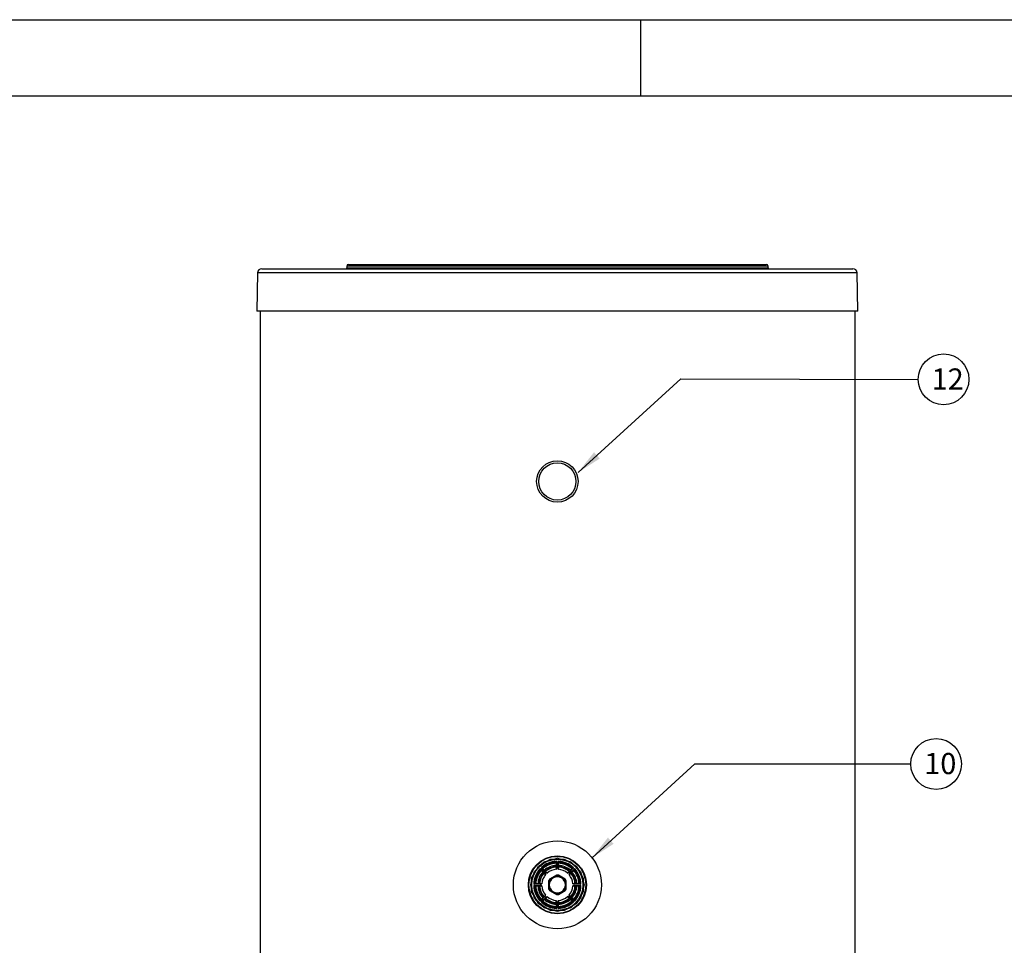
# Model space of a CAD drawing. Units: millimetres. Extents: x 1 to 419, y 1 to 296.
# Drawn here: x 137 to 253, y 186 to 296 of the extents above; entities that cross this region are included whole.
import ezdxf

# ---------------------------------------------------------------- set-up
doc = ezdxf.new("R2010")
doc.units = ezdxf.units.MM
for name, color, linetype in [('200021171-D600-D', 7, 'Continuous'), ('200021389-001', 7, 'Continuous'), ('300011041_VITRE', 7, 'Continuous'), ('300026697-001', 7, 'Continuous'), ('300027700_COUV_S', 7, 'Continuous'), ('300027718-001', 7, 'Continuous'), ('construction', 7, 'Continuous'), ('format', 7, 'Continuous')]:
    doc.layers.add(name, color=color, linetype=linetype)
doc.layers.add('Testi', color=7, linetype='Continuous', lineweight=0)
doc.styles.add('Century', font='GOTHIC.TTF')

# ---------------------------------------------------------------- blocks, each defined once
blk = doc.blocks.new('SE2')
at = {"layer": '200021171-D600-D', "color": 7, "linetype": 'Continuous'}
blk.add_arc((200.13, 201.84), 2.75, 272.919, 276.0886, dxfattribs=at)
at = {"layer": '200021389-001', "color": 7, "linetype": 'Continuous'}
for p, q in [((164.99, 269.68), (164.99, 109.53)), ((235.28, 269.68), (235.28, 109.53))]:
    blk.add_line(p, q, dxfattribs=at)
at = {"layer": '300011041_VITRE', "color": 7, "linetype": 'Continuous'}
for radius in [2.45, 2.2]:
    blk.add_circle((200.13, 249.53), radius, dxfattribs=at)
at = {"layer": '300026697-001', "color": 7, "linetype": 'Continuous'}
for radius in [5.2, 3.43, 3.37]:
    blk.add_circle((200.13, 201.84), radius, dxfattribs=at)
at = {"layer": '300027700_COUV_S', "color": 7, "linetype": 'Continuous'}
for p, q in [((165.2, 274.68), (235.06, 274.68)), ((225.03, 274.98), (175.23, 274.98)), ((175.23, 274.98), (175.23, 274.78)), ((175.23, 274.78), (225.03, 274.78)), ((175.43, 275.18), (224.83, 275.18)), ((225.03, 274.78), (225.03, 274.98)), ((164.7, 274.19), (164.62, 269.68)), ((235.56, 274.19), (164.7, 274.19)), ((235.64, 269.68), (235.56, 274.19)), ((235.64, 269.68), (164.62, 269.68))]:
    blk.add_line(p, q, dxfattribs=at)
for centre, radius, start, end in [((165.2, 274.18), 0.5, 90, 179), ((175.13, 274.78), 0.1, 270, 0), ((175.43, 274.98), 0.2, 90, 180), ((224.83, 274.98), 0.2, 0, 90), ((225.13, 274.78), 0.1, 180, 270), ((235.06, 274.18), 0.5, 1, 90)]:
    blk.add_arc(centre, radius, start, end, dxfattribs=at)
at = {"layer": '300027718-001', "color": 7, "linetype": 'Continuous'}
for p, q in [((198.96, 204.67), (199.32, 204.88)), ((199.32, 204.88), (199.73, 204.88)), ((199.73, 204.88), (200.13, 204.99)), ((200.13, 204.99), (200.53, 204.88)), ((200.53, 204.88), (200.95, 204.88)), ((200.95, 204.88), (201.31, 204.67)), ((197.41, 203.41), (197.7, 203.7)), ((197.7, 203.7), (197.91, 204.06)), ((197.91, 204.06), (198.27, 204.27)), ((198.1, 203.69), (198.07, 203.71)), ((198.14, 203.69), (198.64, 203.19)), ((198.16, 203.71), (198.65, 203.22)), ((198.26, 203.9), (198.28, 203.87)), ((198.75, 203.32), (198.26, 203.81)), ((198.27, 204.27), (198.56, 204.56)), ((198.78, 203.33), (198.28, 203.83)), ((198.42, 203.73), (198.35, 203.8)), ((198.4, 203.71), (198.42, 203.73)), ((198.56, 204.56), (198.96, 204.67)), ((200, 204.58), (200, 204.62)), ((200, 204.48), (200, 204.39)), ((200, 204.39), (200.03, 204.39)), ((200, 204.14), (200, 204.01)), ((200.03, 204.55), (200.03, 203.85)), ((200.06, 204.56), (200.06, 203.86)), ((200.2, 204.56), (200.2, 203.86)), ((200.23, 204.55), (200.23, 203.85)), ((200.23, 204.39), (200.26, 204.39)), ((200.27, 204.62), (200.26, 204.58)), ((200.26, 204.39), (200.26, 204.48)), ((200.26, 204.01), (200.26, 204.14)), ((201.31, 204.67), (201.71, 204.56)), ((201.49, 203.33), (201.98, 203.83)), ((201.51, 203.32), (202.01, 203.81)), ((201.61, 203.22), (202.11, 203.71)), ((201.63, 203.19), (202.13, 203.69)), ((201.71, 204.56), (202, 204.27)), ((201.91, 203.8), (201.85, 203.73)), ((201.85, 203.73), (201.87, 203.71)), ((201.93, 203.78), (201.91, 203.8)), ((201.98, 203.87), (202.01, 203.9)), ((202, 204.27), (202.36, 204.06)), ((202.19, 203.71), (202.17, 203.69)), ((202.36, 204.06), (202.57, 203.7)), ((202.57, 203.7), (202.86, 203.41)), ((197.09, 202.65), (197.3, 203.01)), ((197.09, 202.24), (197.09, 202.65)), ((197.3, 203.01), (197.41, 203.41)), ((198.17, 203.62), (198.24, 203.55)), ((198.24, 203.55), (198.26, 203.57)), ((198.41, 203.37), (198.51, 203.28)), ((198.69, 203.46), (198.6, 203.56)), ((198.78, 203.33), (198.72, 203.39)), ((198.78, 203.34), (198.78, 203.33)), ((200.02, 202.97), (199.21, 202.51)), ((199.66, 202.66), (199.27, 202.44)), ((200.05, 202.88), (199.66, 202.66)), ((200.61, 202.66), (200.22, 202.88)), ((201.06, 202.51), (200.25, 202.97)), ((201, 202.44), (200.61, 202.66)), ((201.67, 203.56), (201.58, 203.46)), ((201.63, 203.19), (201.62, 203.19)), ((201.63, 203.19), (201.69, 203.25)), ((201.76, 203.28), (201.85, 203.37)), ((202.01, 203.57), (202.03, 203.55)), ((202.03, 203.55), (202.1, 203.62)), ((202.86, 203.41), (202.97, 203.01)), ((202.97, 203.01), (203.18, 202.65)), ((203.18, 202.65), (203.18, 202.24)), ((196.98, 201.84), (197.09, 202.24)), ((197.09, 201.44), (196.98, 201.84)), ((197.09, 201.02), (197.09, 201.44)), ((197.35, 201.97), (197.39, 201.97)), ((197.39, 201.7), (197.35, 201.7)), ((198.11, 201.91), (197.41, 201.91)), ((197.41, 201.77), (198.11, 201.77)), ((198.12, 201.94), (197.42, 201.94)), ((197.42, 201.74), (198.12, 201.74)), ((197.58, 201.97), (197.49, 201.97)), ((197.49, 201.71), (197.58, 201.71)), ((197.58, 201.94), (197.58, 201.97)), ((197.58, 201.71), (197.58, 201.74)), ((197.96, 201.97), (197.83, 201.97)), ((197.83, 201.71), (197.96, 201.71)), ((199.09, 202.3), (199.09, 201.37)), ((199.18, 202.28), (199.18, 201.84)), ((199.18, 201.84), (199.18, 201.39)), ((201.08, 201.84), (201.08, 202.28)), ((201.08, 201.39), (201.08, 201.84)), ((201.18, 201.37), (201.18, 202.3)), ((202.85, 201.94), (202.15, 201.94)), ((202.15, 201.74), (202.85, 201.74)), ((202.86, 201.91), (202.16, 201.91)), ((202.16, 201.77), (202.86, 201.77)), ((202.44, 201.97), (202.3, 201.97)), ((202.3, 201.71), (202.44, 201.71)), ((202.78, 201.97), (202.69, 201.97)), ((202.69, 201.97), (202.69, 201.94)), ((202.69, 201.74), (202.69, 201.71)), ((202.69, 201.71), (202.78, 201.71)), ((202.78, 201.71), (202.78, 201.74)), ((202.88, 201.97), (202.92, 201.97)), ((202.92, 201.7), (202.88, 201.7)), ((203.18, 202.24), (203.28, 201.84)), ((203.28, 201.84), (203.18, 201.44)), ((203.18, 201.44), (203.18, 201.02)), ((197.3, 200.66), (197.09, 201.02)), ((197.41, 200.26), (197.3, 200.66)), ((197.7, 199.97), (197.41, 200.26)), ((198.64, 200.48), (198.14, 199.99)), ((198.65, 200.46), (198.16, 199.96)), ((198.26, 199.86), (198.75, 200.36)), ((198.28, 199.84), (198.78, 200.34)), ((198.51, 200.39), (198.41, 200.3)), ((198.64, 200.48), (198.57, 200.42)), ((198.6, 200.11), (198.69, 200.21)), ((198.63, 200.48), (198.64, 200.49)), ((199.21, 201.17), (200.02, 200.7)), ((199.27, 201.24), (199.66, 201.01)), ((199.66, 201.01), (200.05, 200.79)), ((200.22, 200.79), (200.61, 201.01)), ((200.25, 200.7), (201.06, 201.17)), ((200.61, 201.01), (201, 201.24)), ((201.49, 200.34), (201.48, 200.35)), ((201.49, 200.34), (201.98, 199.84)), ((201.49, 200.34), (201.55, 200.28)), ((201.51, 200.36), (202.01, 199.86)), ((201.58, 200.21), (201.67, 200.11)), ((202.11, 199.96), (201.61, 200.46)), ((202.13, 199.99), (201.63, 200.48)), ((201.85, 200.3), (201.76, 200.39)), ((202.86, 200.26), (202.57, 199.97)), ((202.97, 200.66), (202.86, 200.26)), ((203.18, 201.02), (202.97, 200.66)), ((197.91, 199.61), (197.7, 199.97)), ((198.27, 199.4), (197.91, 199.61)), ((198.07, 199.96), (198.1, 199.99)), ((198.24, 200.12), (198.17, 200.06)), ((198.26, 200.1), (198.24, 200.12)), ((198.28, 199.8), (198.26, 199.77)), ((198.56, 199.11), (198.27, 199.4)), ((198.35, 199.87), (198.42, 199.94)), ((198.42, 199.94), (198.4, 199.96)), ((198.96, 199), (198.56, 199.11)), ((200, 199.67), (200, 199.53)), ((200, 199.28), (200, 199.19)), ((200.03, 199.28), (200, 199.28)), ((200, 199.05), (200, 199.09)), ((200.03, 199.82), (200.03, 199.12)), ((200.06, 199.81), (200.06, 199.11)), ((200.2, 199.11), (200.2, 199.81)), ((200.23, 199.12), (200.23, 199.82)), ((200.26, 199.28), (200.23, 199.28)), ((200.26, 199.53), (200.26, 199.67)), ((200.26, 199.19), (200.26, 199.28)), ((200.26, 199.09), (200.27, 199.05)), ((201.71, 199.11), (201.31, 199)), ((202, 199.4), (201.71, 199.11)), ((201.87, 199.96), (201.85, 199.94)), ((201.85, 199.94), (201.91, 199.87)), ((202.01, 199.77), (201.98, 199.8)), ((202.36, 199.61), (202, 199.4)), ((202.03, 200.12), (202.01, 200.1)), ((202.1, 200.06), (202.03, 200.12)), ((202.17, 199.99), (202.19, 199.96)), ((202.57, 199.97), (202.36, 199.61)), ((199.32, 198.79), (198.96, 199)), ((199.73, 198.79), (199.32, 198.79)), ((200.13, 198.69), (199.73, 198.79)), ((200.53, 198.79), (200.13, 198.69)), ((200.95, 198.79), (200.53, 198.79)), ((201.31, 199), (200.95, 198.79))]:
    blk.add_line(p, q, dxfattribs=at)
blk.add_circle((200.13, 201.84), 3.03, dxfattribs=at)
for centre, radius, start, end in [((200.13, 201.84), 2.79, 137.7394, 177.2606), ((200.13, 201.84), 2.75, 137.7394, 177.2606), ((198.12, 203.67), 0.0601, 45, 137.7394), ((198.12, 203.67), 0.03, 45.0001, 137.7394), ((198.3, 203.85), 0.0601, 132.2606, 225), ((200.13, 201.84), 2.79, 92.7394, 132.2606), ((198.3, 203.85), 0.03, 132.2606, 225), ((200.13, 201.84), 2.75, 92.7394, 132.2606), ((200.13, 201.84), 2.65, 92.8119, 132.1881), ((200.13, 201.84), 2.56, 92.914, 132.086), ((200.13, 201.84), 2.31, 93.2513, 131.7487), ((200.13, 201.84), 2.17, 93.4504, 131.5496), ((200.13, 201.84), 2.1, 93.4991, 131.5009), ((200.13, 201.84), 1.84, 94.0505, 130.9495), ((200, 204.56), 0.0601, 0, 92.7394), ((200, 204.55), 0.03, 0.0001, 92.7394), ((199.09, 203.91), 0.947, 345.2086, 356.6309), ((200.26, 204.56), 0.0601, 87.2606, 179.9999), ((200.26, 204.55), 0.03, 87.2606, 179.9999), ((200.26, 203.96), 0.03, 180, 266.5009), ((201.1, 203.9), 0.87, 182.8595, 195.301), ((200.13, 201.84), 2.75, 47.7394, 87.2606), ((200.13, 201.84), 2.65, 47.8119, 87.1881), ((200.13, 201.84), 2.56, 47.914, 87.086), ((200.13, 201.84), 2.31, 48.2513, 86.7487), ((126.69, 206.65), 73.63, 357.8825, 357.9409), ((200.13, 201.84), 2.17, 48.4504, 86.5496), ((200.13, 201.84), 2.1, 48.4991, 86.5009), ((200.13, 201.84), 1.84, 49.0505, 85.9495), ((200.13, 201.84), 2.79, 47.7394, 87.2606), ((201.96, 203.85), 0.03, 315, 47.7394), ((201.97, 203.85), 0.0601, 315.0003, 47.7391), ((202.15, 203.67), 0.0601, 42.2606, 135), ((202.15, 203.67), 0.03, 42.2606, 135), ((200.13, 201.84), 2.75, 2.7394, 42.2606), ((200.13, 201.84), 2.79, 2.7394, 42.2606), ((200.13, 201.84), 2.65, 137.8119, 177.1881), ((200.13, 201.84), 2.56, 137.914, 177.086), ((200.13, 201.84), 2.31, 138.2513, 176.7487), ((200.13, 201.84), 2.17, 138.4504, 176.5496), ((200.13, 201.84), 2.1, 138.4991, 176.5009), ((200.13, 201.84), 1.84, 139.0505, 175.9495), ((90.49, 96.25), 152.06, 44.6091, 44.7086), ((197.93, 202.56), 0.947, 30.2086, 41.6309), ((198.72, 203.43), 0.03, 225, 311.5009), ((232.7, 237.39), 48.07, 225.011, 225.0969), ((199.05, 203.67), 0.464, 230.0103, 254.7985), ((199.43, 204.08), 0.991, 228.6266, 231.1693), ((199.43, 204.08), 0.991, 231.1693, 239.5337), ((200.13, 201.84), 1.14, 144.0706, 155.9294), ((200.13, 201.84), 0.95, 120, 180), ((197.95, 201.33), 1.72, 39.8001, 42.959), ((200.13, 201.84), 0.95, 60, 120), ((200.13, 201.84), 1.14, 84.0706, 95.9294), ((200.13, 201.84), 1.05, 85.2088, 94.7912), ((200.13, 201.84), 0.95, 0, 60), ((202.32, 201.33), 1.72, 137.041, 140.1998), ((200.13, 201.84), 1.14, 24.0706, 35.9294), ((200.88, 204.01), 0.907, 299.9583, 311.8811), ((201.22, 203.67), 0.464, 285.1968, 309.9939), ((309.85, 96.18), 152.17, 135.2914, 135.3908), ((201.97, 202.92), 0.464, 140.0103, 164.7985), ((202.38, 202.54), 0.991, 141.1693, 149.5337), ((200.13, 201.84), 1.84, 4.0505, 40.9495), ((202.38, 202.54), 0.991, 138.6266, 141.1693), ((235.69, 169.27), 48.07, 135.011, 135.0969), ((201.73, 203.25), 0.03, 135, 221.5009), ((200.13, 201.84), 2.1, 3.4991, 41.5009), ((200.13, 201.84), 2.17, 3.4504, 41.5496), ((200.13, 201.84), 2.31, 3.2513, 41.7487), ((200.13, 201.84), 2.56, 2.914, 42.086), ((200.13, 201.84), 2.65, 2.8119, 42.1881), ((197.41, 201.97), 0.0601, 177.2606, 270), ((197.41, 201.71), 0.0601, 90, 182.7394), ((200.13, 201.84), 2.79, 182.7394, 222.2606), ((197.42, 201.97), 0.03, 177.2606, 270), ((197.42, 201.71), 0.03, 90.0001, 182.7394), ((200.13, 201.84), 2.75, 182.7394, 222.2606), ((200.13, 201.84), 2.65, 182.8119, 222.1881), ((200.13, 201.84), 2.56, 182.914, 222.086), ((200.13, 201.84), 2.31, 183.2513, 221.7487), ((200.13, 201.84), 2.17, 183.4504, 221.5496), ((198.01, 201.97), 0.03, 270, 356.5009), ((200.13, 201.84), 2.1, 183.4991, 221.5009), ((198.07, 202.37), 0.464, 275.0033, 299.8058), ((198.05, 202.92), 0.991, 273.6223, 284.5382), ((198.06, 200.79), 0.947, 75.2086, 86.6309), ((200.13, 201.84), 1.84, 184.0505, 220.9495), ((199.45, 203.87), 1.61, 256.9336, 260.3073), ((199.48, 199.69), 1.72, 99.8001, 102.959), ((200.13, 201.84), 1.14, 204.0706, 215.9294), ((200.13, 201.84), 1.05, 145.2088, 154.7912), ((200.13, 201.84), 0.95, 180, 240), ((200.13, 201.84), 1.05, 205.2088, 214.7912), ((200.13, 201.84), 0.95, 300, 0), ((200.13, 201.84), 1.05, 25.2088, 34.7912), ((200.13, 201.84), 1.05, 325.2088, 334.7912), ((200.13, 201.84), 1.14, 324.0706, 335.9294), ((200.79, 203.98), 1.72, 279.8001, 282.959), ((200.81, 199.8), 1.61, 76.9337, 80.3072), ((200.13, 201.84), 1.84, 319.0505, 355.9495), ((200.13, 201.84), 2.1, 318.4991, 356.5009), ((200.13, 201.84), 2.18, 318.4504, 356.5496), ((200.13, 201.84), 2.31, 318.2513, 356.7487), ((202.21, 202.88), 0.947, 255.2086, 266.6309), ((202.2, 201.3), 0.464, 95.0033, 119.8058), ((202.21, 200.75), 0.991, 93.6223, 104.5382), ((200.13, 201.84), 2.56, 317.914, 357.086), ((200.13, 201.84), 2.65, 317.8119, 357.1881), ((200.13, 201.84), 2.75, 317.7394, 357.2606), ((200.13, 201.84), 2.79, 317.7394, 357.2606), ((202.26, 201.71), 0.03, 90, 176.5009), ((202.85, 201.97), 0.03, 270.0001, 2.7394), ((202.85, 201.71), 0.03, 357.2606, 90), ((202.86, 201.97), 0.0601, 270, 2.7394), ((202.86, 201.71), 0.0601, 357.2606, 90), ((198.54, 200.42), 0.03, 315, 41.5009), ((164.58, 234.4), 48.07, 315.011, 315.0969), ((197.89, 201.14), 0.991, 318.6266, 321.1693), ((198.3, 200.75), 0.464, 320.0103, 344.7985), ((197.89, 201.14), 0.991, 321.1693, 329.5337), ((200.13, 201.84), 2.17, 228.4504, 266.5496), ((200.13, 201.84), 2.1, 228.4991, 266.5009), ((199.41, 199.63), 0.947, 120.2086, 131.6309), ((200.13, 201.84), 1.84, 229.0505, 265.9495), ((200.13, 201.84), 0.95, 240, 300), ((201.66, 200.2), 1.72, 159.8001, 162.959), ((200.13, 201.84), 1.14, 264.0706, 275.9294), ((200.13, 201.84), 1.05, 265.2088, 274.7912), ((198.61, 200.2), 1.72, 17.041, 20.1999), ((200.13, 201.84), 1.84, 274.0505, 310.9495), ((200.13, 201.84), 2.1, 273.4991, 311.5009), ((200.13, 201.84), 2.17, 273.4504, 311.5496), ((202.32, 202.34), 1.72, 219.8001, 222.959), ((201.22, 200), 0.464, 50.0103, 74.7985), ((200.83, 199.59), 0.991, 51.1693, 59.5337), ((200.83, 199.59), 0.991, 48.6266, 51.1693), ((167.56, 166.28), 48.07, 45.011, 45.0969), ((202.34, 201.11), 0.947, 210.2086, 221.6309), ((201.54, 200.24), 0.03, 45, 131.5009), ((198.12, 200), 0.0601, 222.2606, 315), ((198.12, 200.01), 0.03, 222.2606, 315), ((198.3, 199.82), 0.0601, 135, 227.7394), ((200.13, 201.84), 2.79, 227.7394, 267.2606), ((198.3, 199.82), 0.03, 135.0001, 227.7394), ((200.13, 201.84), 2.75, 227.7394, 267.2606), ((200.13, 201.84), 2.65, 227.8119, 267.1881), ((200.13, 201.84), 2.56, 227.914, 267.086), ((200.13, 201.84), 2.31, 228.2513, 266.7487), ((199.6, 199.77), 0.464, 5.0033, 29.8058), ((199.04, 199.76), 0.991, 3.6223, 14.5382), ((47.69, 198.97), 152.31, 0.2915, 0.3908), ((200, 199.12), 0.03, 267.2606, 0), ((200, 199.11), 0.0601, 267.2606, 0), ((200, 199.71), 0.03, 0, 86.5009), ((200.26, 199.11), 0.0601, 180, 272.7394), ((201.18, 199.76), 0.947, 165.2086, 176.6309), ((200.26, 199.12), 0.03, 180.0001, 272.7394), ((200.13, 201.84), 2.31, 273.2513, 311.7487), ((352.32, 198.97), 152.06, 179.6091, 179.7086), ((200.13, 201.84), 2.56, 272.914, 312.086), ((200.13, 201.84), 2.65, 272.8119, 312.1881), ((200.13, 201.84), 2.75, 272.7394, 312.2606), ((200.13, 201.84), 2.79, 272.7394, 312.2606), ((201.96, 199.82), 0.03, 312.2606, 45), ((201.97, 199.82), 0.0601, 312.2606, 45), ((202.15, 200), 0.0601, 225, 317.7394), ((202.15, 200.01), 0.03, 225.0001, 317.7394)]:
    blk.add_arc(centre, radius, start, end, dxfattribs=at)
for centre, major_axis, ratio, start_param, end_param in [((198.16, 203.71), (0.0212, 0.0212), 0.181491, 1.575472, 3.141593), ((198.26, 203.81), (0.0212, 0.0212), 0.181491, 0, 1.56612), ((200.06, 204.55), (0.03, 0), 0.181491, 1.575472, 3.141593), ((200.06, 203.85), (-0.03, 0), 0.13482, 4.717065, 6.283185), ((200.2, 204.55), (0.03, 0), 0.181491, 0, 1.56612), ((200.2, 203.85), (-0.03, 0), 0.13482, 3.141593, 4.707713), ((202, 203.81), (0.0212, -0.0212), 0.181491, 1.575472, 3.141593), ((202.1, 203.71), (0.0212, -0.0212), 0.181491, 0, 1.56612), ((198.66, 203.21), (-0.0212, -0.0212), 0.13482, 4.717065, 6.283185), ((198.76, 203.31), (-0.0212, -0.0212), 0.13482, 3.141593, 4.707713), ((201.51, 203.31), (-0.0212, 0.0212), 0.13482, 4.717065, 6.283185), ((201.61, 203.21), (-0.0212, 0.0212), 0.13482, 3.141593, 4.707713), ((197.42, 201.91), (0, 0.03), 0.181491, 0, 1.56612), ((197.42, 201.77), (0, 0.03), 0.181491, 1.575472, 3.141593), ((198.12, 201.91), (0, -0.03), 0.13482, 3.141593, 4.707713), ((198.12, 201.77), (0, -0.03), 0.13482, 4.717065, 6.283185), ((202.15, 201.91), (0, 0.03), 0.13482, 4.717065, 6.283185), ((202.15, 201.77), (0, 0.03), 0.13482, 3.141593, 4.707713), ((202.85, 201.91), (0, -0.03), 0.181491, 1.575472, 3.141593), ((202.85, 201.77), (0, -0.03), 0.181491, 0, 1.56612), ((198.66, 200.46), (0.0212, -0.0212), 0.13482, 3.141593, 4.707713), ((198.76, 200.36), (0.0212, -0.0212), 0.13482, 4.717065, 6.283185), ((201.51, 200.36), (0.0212, 0.0212), 0.13482, 3.141593, 4.707713), ((201.61, 200.46), (0.0212, 0.0212), 0.13482, 4.717065, 6.283185), ((198.16, 199.96), (-0.0212, 0.0212), 0.181491, 0, 1.56612), ((198.26, 199.87), (-0.0212, 0.0212), 0.181491, 1.575472, 3.141593), ((200.06, 199.82), (0.03, 0), 0.13482, 3.141593, 4.707713), ((200.06, 199.12), (-0.03, 0), 0.181491, 0, 1.56612), ((200.2, 199.82), (0.03, 0), 0.13482, 4.717065, 6.283185), ((200.2, 199.12), (-0.03, 0), 0.181491, 1.575472, 3.141593), ((202, 199.87), (-0.0212, -0.0212), 0.181491, 0, 1.56612), ((202.1, 199.96), (-0.0212, -0.0212), 0.181491, 1.575472, 3.141593)]:
    blk.add_ellipse(centre, major_axis=major_axis, ratio=ratio, start_param=start_param, end_param=end_param, dxfattribs=at)
for points, knots in [([(198.35, 203.8), (198.35, 203.8), (198.35, 203.81), (198.34, 203.81), (198.33, 203.82), (198.32, 203.83), (198.32, 203.84), (198.31, 203.85), (198.3, 203.85), (198.3, 203.86), (198.29, 203.86), (198.29, 203.87), (198.29, 203.87), (198.28, 203.87), (198.28, 203.87), (198.28, 203.87)], [0, 0, 0, 0, 0.049754, 0.130124, 0.210494, 0.290862, 0.371228, 0.451589, 0.531946, 0.612297, 0.692642, 0.772982, 0.853317, 0.933648, 1, 1, 1, 1]), ([(198.6, 203.56), (198.58, 203.57), (198.56, 203.6), (198.51, 203.65), (198.46, 203.69), (198.43, 203.72), (198.42, 203.73)], [0, 0, 0, 0, 0.224619, 0.518238, 0.811878, 1, 1, 1, 1]), ([(200, 204.39), (200, 204.37), (200, 204.33), (200, 204.26), (200, 204.19), (200, 204.15), (200, 204.14)], [0, 0, 0, 0, 0.224648, 0.518285, 0.811921, 1, 1, 1, 1]), ([(200.03, 204.12), (200.03, 204.13), (200.03, 204.13), (200.02, 204.14), (200.01, 204.14), (200, 204.14)], [0, 0, 0, 0, 0.5, 0.5, 1, 1, 1, 1]), ([(200, 204.01), (200, 204.01), (200, 204), (200, 204), (200, 203.99), (200, 203.98), (200, 203.97), (200, 203.97), (200, 203.96), (200, 203.95), (200, 203.95), (200, 203.94), (200, 203.94), (200, 203.93), (200, 203.93), (200, 203.93), (200, 203.93)], [0, 0, 0, 0, 0.023866, 0.099255, 0.173886, 0.248514, 0.32314, 0.397767, 0.472395, 0.547025, 0.621659, 0.696297, 0.770939, 0.845586, 0.920236, 1, 1, 1, 1]), ([(200, 203.93), (200, 203.93), (200, 203.93), (200, 203.92), (200, 203.89), (200, 203.86), (200, 203.81), (200, 203.76), (200, 203.71), (200, 203.68), (200, 203.67)], [0, 0, 0, 0, 0.103185, 0.237447, 0.371744, 0.506101, 0.640534, 0.775055, 0.909668, 1, 1, 1, 1]), ([(200.06, 203.86), (200.06, 203.86), (200.06, 203.85), (200.06, 203.84), (200.06, 203.83), (200.06, 203.82), (200.06, 203.8), (200.05, 203.79), (200.05, 203.77), (200.04, 203.76), (200.04, 203.74), (200.03, 203.72), (200.02, 203.7), (200.01, 203.69), (200.01, 203.68), (200, 203.67), (200, 203.67), (200, 203.67)], [0, 0, 0, 0, 0.004705, 0.064805, 0.125866, 0.189986, 0.258693, 0.332381, 0.411628, 0.497291, 0.590672, 0.693843, 0.806975, 0.912379, 0.963197, 0.988455, 1, 1, 1, 1]), ([(200.2, 203.86), (200.2, 203.86), (200.2, 203.85), (200.2, 203.84), (200.21, 203.83), (200.21, 203.82), (200.21, 203.8), (200.21, 203.79), (200.22, 203.77), (200.22, 203.76), (200.23, 203.74), (200.24, 203.72), (200.25, 203.7), (200.25, 203.69), (200.26, 203.68), (200.26, 203.67), (200.26, 203.67), (200.26, 203.67)], [0, 0, 0, 0, 0.011856, 0.037099, 0.087889, 0.19323, 0.306313, 0.409448, 0.502721, 0.588339, 0.667593, 0.741299, 0.810026, 0.874152, 0.935208, 0.995295, 1, 1, 1, 1]), ([(200.23, 203.99), (200.23, 204), (200.24, 204), (200.25, 204.01), (200.26, 204.01), (200.26, 204.01)], [0, 0, 0, 0, 0.5, 0.5, 1, 1, 1, 1]), ([(200.26, 204.48), (200.26, 204.49), (200.26, 204.49), (200.26, 204.5), (200.26, 204.52), (200.26, 204.53), (200.26, 204.54), (200.26, 204.55), (200.26, 204.56), (200.26, 204.57), (200.26, 204.57), (200.26, 204.58), (200.26, 204.58), (200.26, 204.58), (200.26, 204.58), (200.26, 204.58)], [0, 0, 0, 0, 0.049754, 0.130124, 0.210494, 0.290862, 0.371228, 0.451589, 0.531946, 0.612297, 0.692642, 0.772982, 0.853317, 0.933648, 1, 1, 1, 1]), ([(200.26, 204.14), (200.26, 204.16), (200.26, 204.2), (200.26, 204.26), (200.26, 204.33), (200.26, 204.37), (200.26, 204.39)], [0, 0, 0, 0, 0.224619, 0.518238, 0.811878, 1, 1, 1, 1]), ([(200.26, 203.67), (200.26, 203.68), (200.26, 203.71), (200.26, 203.76), (200.26, 203.8), (200.26, 203.84), (200.26, 203.87), (200.26, 203.9), (200.26, 203.92), (200.26, 203.93), (200.26, 203.93), (200.26, 203.93)], [0, 0, 0, 0, 0.07574, 0.2104, 0.344974, 0.415229, 0.54969, 0.684045, 0.818337, 0.885545, 1, 1, 1, 1]), ([(201.85, 203.73), (201.83, 203.72), (201.8, 203.69), (201.75, 203.64), (201.71, 203.59), (201.68, 203.57), (201.67, 203.56)], [0, 0, 0, 0, 0.224648, 0.518285, 0.811921, 1, 1, 1, 1]), ([(202.1, 203.62), (202.1, 203.62), (202.1, 203.62), (202.11, 203.63), (202.12, 203.64), (202.13, 203.65), (202.14, 203.65), (202.14, 203.66), (202.15, 203.67), (202.16, 203.67), (202.16, 203.68), (202.16, 203.68), (202.17, 203.68), (202.17, 203.69), (202.17, 203.69), (202.17, 203.69)], [0, 0, 0, 0, 0.049754, 0.130124, 0.210494, 0.290862, 0.371228, 0.451589, 0.531946, 0.612297, 0.692642, 0.772982, 0.853317, 0.933648, 1, 1, 1, 1]), ([(198.24, 203.55), (198.25, 203.54), (198.28, 203.5), (198.33, 203.45), (198.38, 203.41), (198.4, 203.38), (198.41, 203.37)], [0, 0, 0, 0, 0.224648, 0.518285, 0.811921, 1, 1, 1, 1]), ([(198.44, 203.38), (198.44, 203.39), (198.44, 203.39), (198.42, 203.38), (198.42, 203.38), (198.41, 203.37)], [0, 0, 0, 0, 0.5, 0.5, 1, 1, 1, 1]), ([(198.51, 203.28), (198.51, 203.28), (198.51, 203.28), (198.51, 203.27), (198.52, 203.27), (198.52, 203.26), (198.53, 203.26), (198.54, 203.25), (198.54, 203.25), (198.55, 203.24), (198.55, 203.24), (198.55, 203.23), (198.56, 203.23), (198.56, 203.23), (198.56, 203.23), (198.56, 203.23), (198.56, 203.23)], [0, 0, 0, 0, 0.023866, 0.099255, 0.173886, 0.248514, 0.32314, 0.397767, 0.472395, 0.547025, 0.621659, 0.696297, 0.770939, 0.845586, 0.920236, 1, 1, 1, 1]), ([(198.65, 203.22), (198.65, 203.22), (198.66, 203.21), (198.66, 203.21), (198.67, 203.2), (198.68, 203.19), (198.69, 203.17), (198.69, 203.16), (198.7, 203.15), (198.71, 203.13), (198.72, 203.11), (198.73, 203.1), (198.73, 203.08), (198.74, 203.06), (198.74, 203.05), (198.75, 203.04), (198.75, 203.04), (198.75, 203.04)], [0, 0, 0, 0, 0.004705, 0.064805, 0.125866, 0.189986, 0.258693, 0.332381, 0.411628, 0.497291, 0.590672, 0.693843, 0.806975, 0.912379, 0.963197, 0.988455, 1, 1, 1, 1]), ([(198.68, 203.43), (198.68, 203.43), (198.68, 203.44), (198.68, 203.45), (198.68, 203.46), (198.69, 203.46)], [0, 0, 0, 0, 0.5, 0.5, 1, 1, 1, 1]), ([(198.74, 203.41), (198.74, 203.41), (198.74, 203.41), (198.74, 203.41), (198.74, 203.41), (198.74, 203.41), (198.73, 203.42), (198.73, 203.42), (198.73, 203.43), (198.72, 203.43), (198.72, 203.44), (198.71, 203.44), (198.71, 203.45), (198.7, 203.45), (198.7, 203.46), (198.69, 203.46), (198.69, 203.46)], [0, 0, 0, 0, 0.023879, 0.099284, 0.173937, 0.248587, 0.323234, 0.397877, 0.472516, 0.54715, 0.621781, 0.696409, 0.771035, 0.845661, 0.920288, 1, 1, 1, 1]), ([(198.93, 203.22), (198.92, 203.24), (198.89, 203.26), (198.85, 203.3), (198.82, 203.33), (198.79, 203.36), (198.77, 203.38), (198.76, 203.4), (198.74, 203.41), (198.74, 203.41), (198.74, 203.41)], [0, 0, 0, 0, 0.131815, 0.266457, 0.401009, 0.502435, 0.60575, 0.740093, 0.87438, 1, 1, 1, 1]), ([(200.02, 202.97), (200.02, 202.97), (200.02, 202.97), (200.02, 202.96), (200.02, 202.96), (200.02, 202.95), (200.02, 202.95), (200.03, 202.94), (200.03, 202.94), (200.03, 202.93), (200.03, 202.93), (200.03, 202.92), (200.03, 202.92), (200.03, 202.92), (200.04, 202.91), (200.04, 202.91), (200.04, 202.9), (200.04, 202.9), (200.04, 202.9), (200.04, 202.9), (200.04, 202.89), (200.04, 202.89), (200.04, 202.89), (200.04, 202.89), (200.04, 202.89), (200.04, 202.88), (200.05, 202.88), (200.05, 202.88), (200.05, 202.88), (200.05, 202.88), (200.05, 202.88), (200.05, 202.88)], [0, 0, 0, 0, 0.039428, 0.075823, 0.112218, 0.148613, 0.185008, 0.221403, 0.257797, 0.294192, 0.330587, 0.366982, 0.403377, 0.439772, 0.476167, 0.512562, 0.548957, 0.585352, 0.621746, 0.658141, 0.694536, 0.730931, 0.767326, 0.80372, 0.840115, 0.87651, 0.912905, 0.949299, 0.985694, 0.994794, 1, 1, 1, 1]), ([(200.22, 202.88), (200.22, 202.88), (200.22, 202.88), (200.22, 202.88), (200.22, 202.88), (200.22, 202.88), (200.22, 202.89), (200.22, 202.89), (200.22, 202.89), (200.22, 202.89), (200.23, 202.89), (200.23, 202.9), (200.23, 202.9), (200.23, 202.9), (200.23, 202.91), (200.23, 202.91), (200.23, 202.91), (200.23, 202.92), (200.23, 202.92), (200.24, 202.93), (200.24, 202.93), (200.24, 202.93), (200.24, 202.94), (200.24, 202.94), (200.24, 202.95), (200.25, 202.95), (200.25, 202.96), (200.25, 202.96), (200.25, 202.97), (200.25, 202.97), (200.25, 202.97), (200.25, 202.97)], [0, 0, 0, 0, 0.036395, 0.072789, 0.109184, 0.145579, 0.181973, 0.218368, 0.254763, 0.291158, 0.327553, 0.363947, 0.400342, 0.436738, 0.473133, 0.509528, 0.545923, 0.582319, 0.618714, 0.65511, 0.691505, 0.727901, 0.764296, 0.800692, 0.837088, 0.873484, 0.909879, 0.946275, 0.982671, 0.991771, 1, 1, 1, 1]), ([(201.52, 203.41), (201.52, 203.41), (201.52, 203.41), (201.51, 203.4), (201.5, 203.38), (201.47, 203.36), (201.44, 203.33), (201.4, 203.29), (201.37, 203.26), (201.35, 203.23), (201.34, 203.22)], [0, 0, 0, 0, 0.103185, 0.237447, 0.371744, 0.506101, 0.640534, 0.775055, 0.909668, 1, 1, 1, 1]), ([(201.58, 203.46), (201.58, 203.46), (201.57, 203.46), (201.57, 203.46), (201.56, 203.45), (201.56, 203.45), (201.55, 203.44), (201.55, 203.43), (201.54, 203.43), (201.54, 203.42), (201.53, 203.42), (201.53, 203.42), (201.53, 203.41), (201.53, 203.41), (201.53, 203.41), (201.52, 203.41), (201.52, 203.41)], [0, 0, 0, 0, 0.023866, 0.099255, 0.173886, 0.248514, 0.32314, 0.397767, 0.472395, 0.547025, 0.621659, 0.696297, 0.770939, 0.845586, 0.920236, 1, 1, 1, 1]), ([(201.68, 203.53), (201.68, 203.53), (201.68, 203.53), (201.68, 203.55), (201.68, 203.55), (201.67, 203.56)], [0, 0, 0, 0, 0.5, 0.5, 1, 1, 1, 1]), ([(201.71, 203.23), (201.71, 203.23), (201.71, 203.23), (201.71, 203.23), (201.71, 203.23), (201.71, 203.23), (201.71, 203.24), (201.72, 203.24), (201.72, 203.24), (201.73, 203.25), (201.73, 203.25), (201.74, 203.26), (201.74, 203.26), (201.75, 203.27), (201.76, 203.27), (201.76, 203.28), (201.76, 203.28)], [0, 0, 0, 0, 0.023879, 0.099284, 0.173937, 0.248587, 0.323234, 0.397877, 0.472516, 0.54715, 0.621781, 0.696409, 0.771035, 0.845661, 0.920288, 1, 1, 1, 1]), ([(201.73, 203.29), (201.73, 203.29), (201.74, 203.29), (201.75, 203.29), (201.76, 203.28), (201.76, 203.28)], [0, 0, 0, 0, 0.5, 0.5, 1, 1, 1, 1]), ([(201.85, 203.37), (201.87, 203.38), (201.9, 203.41), (201.94, 203.46), (201.99, 203.51), (202.02, 203.54), (202.03, 203.55)], [0, 0, 0, 0, 0.224619, 0.518238, 0.811878, 1, 1, 1, 1]), ([(197.49, 201.97), (197.48, 201.97), (197.48, 201.97), (197.47, 201.97), (197.45, 201.97), (197.44, 201.97), (197.43, 201.97), (197.42, 201.97), (197.41, 201.97), (197.4, 201.97), (197.4, 201.97), (197.39, 201.97), (197.39, 201.97), (197.39, 201.97), (197.39, 201.97), (197.39, 201.97)], [0, 0, 0, 0, 0.049754, 0.130124, 0.210494, 0.290862, 0.371228, 0.451589, 0.531946, 0.612297, 0.692642, 0.772982, 0.853317, 0.933648, 1, 1, 1, 1]), ([(197.83, 201.97), (197.81, 201.97), (197.77, 201.97), (197.7, 201.97), (197.64, 201.97), (197.6, 201.97), (197.58, 201.97)], [0, 0, 0, 0, 0.224619, 0.518238, 0.811878, 1, 1, 1, 1]), ([(197.58, 201.71), (197.6, 201.71), (197.64, 201.71), (197.71, 201.71), (197.78, 201.71), (197.82, 201.71), (197.83, 201.71)], [0, 0, 0, 0, 0.224648, 0.518285, 0.811921, 1, 1, 1, 1]), ([(197.84, 201.74), (197.84, 201.74), (197.84, 201.73), (197.83, 201.72), (197.83, 201.71), (197.83, 201.71)], [0, 0, 0, 0, 0.5, 0.5, 1, 1, 1, 1]), ([(198.04, 201.96), (198.04, 201.96), (198.04, 201.96), (198.04, 201.96), (198.03, 201.96), (198.03, 201.96), (198.03, 201.96), (198.02, 201.96), (198.01, 201.96), (198.01, 201.97), (198, 201.97), (197.99, 201.97), (197.99, 201.97), (197.98, 201.97), (197.97, 201.97), (197.96, 201.97), (197.96, 201.97)], [0, 0, 0, 0, 0.023879, 0.099284, 0.173937, 0.248587, 0.323234, 0.397877, 0.472516, 0.54715, 0.621781, 0.696409, 0.771035, 0.845661, 0.920288, 1, 1, 1, 1]), ([(197.98, 201.94), (197.97, 201.94), (197.97, 201.94), (197.96, 201.95), (197.96, 201.96), (197.96, 201.97)], [0, 0, 0, 0, 0.5, 0.5, 1, 1, 1, 1]), ([(197.96, 201.71), (197.96, 201.71), (197.97, 201.71), (197.97, 201.71), (197.98, 201.71), (197.99, 201.71), (197.99, 201.71), (198, 201.71), (198.01, 201.71), (198.02, 201.71), (198.02, 201.71), (198.03, 201.71), (198.03, 201.71), (198.03, 201.71), (198.04, 201.71), (198.04, 201.71), (198.04, 201.71)], [0, 0, 0, 0, 0.023866, 0.099255, 0.173886, 0.248514, 0.32314, 0.397767, 0.472395, 0.547025, 0.621659, 0.696297, 0.770939, 0.845586, 0.920236, 1, 1, 1, 1]), ([(198.3, 201.97), (198.29, 201.97), (198.26, 201.97), (198.21, 201.97), (198.17, 201.96), (198.13, 201.96), (198.1, 201.96), (198.07, 201.96), (198.05, 201.96), (198.04, 201.96), (198.04, 201.96), (198.04, 201.96)], [0, 0, 0, 0, 0.07574, 0.2104, 0.344974, 0.415229, 0.54969, 0.684045, 0.818337, 0.885545, 1, 1, 1, 1]), ([(198.04, 201.71), (198.04, 201.71), (198.04, 201.71), (198.05, 201.71), (198.08, 201.71), (198.11, 201.71), (198.16, 201.71), (198.21, 201.71), (198.26, 201.71), (198.29, 201.71), (198.3, 201.71)], [0, 0, 0, 0, 0.103185, 0.237447, 0.371744, 0.506101, 0.640534, 0.775055, 0.909668, 1, 1, 1, 1]), ([(198.11, 201.77), (198.11, 201.77), (198.12, 201.77), (198.12, 201.77), (198.14, 201.76), (198.15, 201.76), (198.16, 201.76), (198.18, 201.76), (198.19, 201.75), (198.21, 201.75), (198.23, 201.74), (198.25, 201.73), (198.27, 201.72), (198.28, 201.72), (198.29, 201.71), (198.3, 201.71), (198.3, 201.71), (198.3, 201.71)], [0, 0, 0, 0, 0.004705, 0.064805, 0.125866, 0.189986, 0.258693, 0.332381, 0.411628, 0.497291, 0.590672, 0.693843, 0.806975, 0.912379, 0.963197, 0.988455, 1, 1, 1, 1]), ([(202.16, 201.91), (202.16, 201.91), (202.15, 201.91), (202.14, 201.91), (202.13, 201.91), (202.12, 201.91), (202.1, 201.91), (202.09, 201.92), (202.07, 201.92), (202.06, 201.93), (202.04, 201.93), (202.02, 201.94), (202, 201.95), (201.98, 201.96), (201.97, 201.96), (201.97, 201.96), (201.97, 201.97), (201.97, 201.97)], [0, 0, 0, 0, 0.004705, 0.064805, 0.125866, 0.189986, 0.258693, 0.332381, 0.411628, 0.497291, 0.590672, 0.693843, 0.806975, 0.912379, 0.963197, 0.988455, 1, 1, 1, 1]), ([(202.23, 201.96), (202.23, 201.96), (202.23, 201.96), (202.21, 201.96), (202.19, 201.96), (202.15, 201.96), (202.11, 201.96), (202.06, 201.97), (202.01, 201.97), (201.98, 201.97), (201.97, 201.97)], [0, 0, 0, 0, 0.103185, 0.237447, 0.371744, 0.506101, 0.640534, 0.775055, 0.909668, 1, 1, 1, 1]), ([(201.97, 201.71), (201.98, 201.71), (202.01, 201.71), (202.05, 201.71), (202.1, 201.71), (202.14, 201.71), (202.17, 201.71), (202.2, 201.71), (202.22, 201.71), (202.23, 201.71), (202.23, 201.71), (202.23, 201.71)], [0, 0, 0, 0, 0.07574, 0.2104, 0.344974, 0.415229, 0.54969, 0.684045, 0.818337, 0.885545, 1, 1, 1, 1]), ([(202.3, 201.97), (202.3, 201.97), (202.3, 201.97), (202.29, 201.97), (202.29, 201.97), (202.28, 201.97), (202.27, 201.97), (202.26, 201.97), (202.26, 201.97), (202.25, 201.96), (202.24, 201.96), (202.24, 201.96), (202.23, 201.96), (202.23, 201.96), (202.23, 201.96), (202.23, 201.96), (202.23, 201.96)], [0, 0, 0, 0, 0.023866, 0.099255, 0.173886, 0.248514, 0.32314, 0.397767, 0.472395, 0.547025, 0.621659, 0.696297, 0.770939, 0.845586, 0.920236, 1, 1, 1, 1]), ([(202.23, 201.71), (202.23, 201.71), (202.23, 201.71), (202.23, 201.71), (202.23, 201.71), (202.24, 201.71), (202.24, 201.71), (202.25, 201.71), (202.25, 201.71), (202.26, 201.71), (202.27, 201.71), (202.27, 201.71), (202.28, 201.71), (202.29, 201.71), (202.3, 201.71), (202.3, 201.71), (202.3, 201.71)], [0, 0, 0, 0, 0.023879, 0.099284, 0.173937, 0.248587, 0.323234, 0.397877, 0.472516, 0.54715, 0.621781, 0.696409, 0.771035, 0.845661, 0.920288, 1, 1, 1, 1]), ([(202.29, 201.74), (202.29, 201.74), (202.3, 201.73), (202.3, 201.72), (202.3, 201.71), (202.3, 201.71)], [0, 0, 0, 0, 0.5, 0.5, 1, 1, 1, 1]), ([(202.42, 201.94), (202.43, 201.94), (202.43, 201.94), (202.44, 201.95), (202.44, 201.96), (202.44, 201.97)], [0, 0, 0, 0, 0.5, 0.5, 1, 1, 1, 1]), ([(202.69, 201.97), (202.67, 201.97), (202.62, 201.97), (202.55, 201.97), (202.49, 201.97), (202.45, 201.97), (202.44, 201.97)], [0, 0, 0, 0, 0.224648, 0.518285, 0.811921, 1, 1, 1, 1]), ([(202.44, 201.71), (202.45, 201.71), (202.49, 201.71), (202.56, 201.71), (202.63, 201.71), (202.67, 201.71), (202.69, 201.71)], [0, 0, 0, 0, 0.224619, 0.518238, 0.811878, 1, 1, 1, 1]), ([(202.78, 201.71), (202.78, 201.71), (202.79, 201.71), (202.8, 201.71), (202.81, 201.71), (202.82, 201.71), (202.84, 201.71), (202.85, 201.71), (202.85, 201.71), (202.86, 201.7), (202.87, 201.7), (202.87, 201.7), (202.88, 201.7), (202.88, 201.7), (202.88, 201.7), (202.88, 201.7)], [0, 0, 0, 0, 0.049754, 0.130124, 0.210494, 0.290862, 0.371228, 0.451589, 0.531946, 0.612297, 0.692642, 0.772982, 0.853317, 0.933648, 1, 1, 1, 1]), ([(198.41, 200.3), (198.4, 200.29), (198.37, 200.26), (198.32, 200.21), (198.28, 200.16), (198.25, 200.13), (198.24, 200.12)], [0, 0, 0, 0, 0.224619, 0.518238, 0.811878, 1, 1, 1, 1]), ([(198.56, 200.44), (198.56, 200.44), (198.56, 200.44), (198.56, 200.44), (198.56, 200.44), (198.56, 200.44), (198.55, 200.44), (198.55, 200.43), (198.54, 200.43), (198.54, 200.42), (198.53, 200.42), (198.53, 200.41), (198.52, 200.41), (198.52, 200.4), (198.51, 200.4), (198.51, 200.4), (198.51, 200.39)], [0, 0, 0, 0, 0.023879, 0.099284, 0.173937, 0.248587, 0.323234, 0.397877, 0.472516, 0.54715, 0.621781, 0.696409, 0.771035, 0.845661, 0.920288, 1, 1, 1, 1]), ([(198.54, 200.38), (198.54, 200.38), (198.53, 200.38), (198.52, 200.38), (198.51, 200.39), (198.51, 200.39)], [0, 0, 0, 0, 0.5, 0.5, 1, 1, 1, 1]), ([(198.75, 200.63), (198.73, 200.62), (198.71, 200.59), (198.67, 200.55), (198.64, 200.52), (198.61, 200.5), (198.59, 200.48), (198.57, 200.46), (198.56, 200.45), (198.56, 200.44), (198.56, 200.44)], [0, 0, 0, 0, 0.131815, 0.266457, 0.401009, 0.502435, 0.60575, 0.740093, 0.87438, 1, 1, 1, 1]), ([(198.69, 200.21), (198.69, 200.21), (198.69, 200.21), (198.7, 200.22), (198.7, 200.22), (198.71, 200.23), (198.71, 200.23), (198.72, 200.24), (198.72, 200.24), (198.73, 200.25), (198.73, 200.25), (198.74, 200.26), (198.74, 200.26), (198.74, 200.26), (198.74, 200.26), (198.74, 200.26), (198.74, 200.26)], [0, 0, 0, 0, 0.023866, 0.099255, 0.173886, 0.248514, 0.32314, 0.397767, 0.472395, 0.547025, 0.621659, 0.696297, 0.770939, 0.845586, 0.920236, 1, 1, 1, 1]), ([(198.74, 200.26), (198.74, 200.26), (198.74, 200.27), (198.75, 200.27), (198.77, 200.29), (198.8, 200.32), (198.83, 200.35), (198.86, 200.38), (198.9, 200.42), (198.92, 200.44), (198.93, 200.45)], [0, 0, 0, 0, 0.103185, 0.237447, 0.371744, 0.506101, 0.640534, 0.775055, 0.909668, 1, 1, 1, 1]), ([(198.75, 200.36), (198.75, 200.36), (198.76, 200.36), (198.76, 200.37), (198.77, 200.37), (198.78, 200.38), (198.8, 200.39), (198.81, 200.4), (198.82, 200.41), (198.84, 200.41), (198.85, 200.42), (198.87, 200.43), (198.89, 200.44), (198.91, 200.44), (198.92, 200.45), (198.93, 200.45), (198.93, 200.45), (198.93, 200.45)], [0, 0, 0, 0, 0.004705, 0.064805, 0.125866, 0.189986, 0.258693, 0.332381, 0.411628, 0.497291, 0.590672, 0.693843, 0.806975, 0.912379, 0.963197, 0.988455, 1, 1, 1, 1]), ([(199.21, 201.17), (199.21, 201.17), (199.21, 201.17), (199.22, 201.17), (199.22, 201.18), (199.22, 201.18), (199.23, 201.19), (199.23, 201.19), (199.23, 201.19), (199.24, 201.2), (199.24, 201.2), (199.24, 201.2), (199.25, 201.21), (199.25, 201.21), (199.25, 201.21), (199.25, 201.22), (199.26, 201.22), (199.26, 201.22), (199.26, 201.22), (199.26, 201.23), (199.26, 201.23), (199.27, 201.23), (199.27, 201.23), (199.27, 201.23), (199.27, 201.23), (199.27, 201.24), (199.27, 201.24), (199.27, 201.24), (199.27, 201.24), (199.27, 201.24), (199.27, 201.24), (199.27, 201.24)], [0, 0, 0, 0, 0.039429, 0.075825, 0.112222, 0.148619, 0.185015, 0.221412, 0.257809, 0.294205, 0.330602, 0.366998, 0.403395, 0.439792, 0.476188, 0.512585, 0.548981, 0.585378, 0.621775, 0.658171, 0.694568, 0.730964, 0.767361, 0.803757, 0.840153, 0.87655, 0.912946, 0.949343, 0.985739, 0.994839, 1, 1, 1, 1]), ([(201.34, 200.45), (201.35, 200.44), (201.38, 200.41), (201.42, 200.37), (201.45, 200.34), (201.47, 200.32), (201.49, 200.29), (201.51, 200.28), (201.52, 200.27), (201.52, 200.26), (201.52, 200.26)], [0, 0, 0, 0, 0.131815, 0.266457, 0.401009, 0.502435, 0.60575, 0.740093, 0.87438, 1, 1, 1, 1]), ([(201.61, 200.46), (201.61, 200.46), (201.61, 200.46), (201.6, 200.47), (201.6, 200.48), (201.59, 200.49), (201.58, 200.5), (201.57, 200.51), (201.56, 200.53), (201.56, 200.54), (201.55, 200.56), (201.54, 200.58), (201.53, 200.6), (201.53, 200.61), (201.52, 200.62), (201.52, 200.63), (201.52, 200.63), (201.52, 200.63)], [0, 0, 0, 0, 0.004705, 0.064805, 0.125866, 0.189986, 0.258693, 0.332381, 0.411628, 0.497291, 0.590672, 0.693843, 0.806975, 0.912379, 0.963197, 0.988455, 1, 1, 1, 1]), ([(201.71, 200.44), (201.71, 200.44), (201.7, 200.45), (201.69, 200.46), (201.68, 200.47), (201.65, 200.5), (201.62, 200.53), (201.59, 200.57), (201.55, 200.6), (201.53, 200.62), (201.52, 200.63)], [0, 0, 0, 0, 0.103185, 0.237447, 0.371744, 0.506101, 0.640534, 0.775055, 0.909668, 1, 1, 1, 1]), ([(201.52, 200.26), (201.52, 200.26), (201.52, 200.26), (201.53, 200.26), (201.53, 200.26), (201.53, 200.26), (201.53, 200.26), (201.54, 200.25), (201.54, 200.25), (201.54, 200.24), (201.55, 200.24), (201.56, 200.23), (201.56, 200.23), (201.57, 200.22), (201.57, 200.21), (201.57, 200.21), (201.58, 200.21)], [0, 0, 0, 0, 0.023879, 0.099284, 0.173937, 0.248587, 0.323234, 0.397877, 0.472516, 0.54715, 0.621781, 0.696409, 0.771035, 0.845661, 0.920288, 1, 1, 1, 1]), ([(201.59, 200.24), (201.59, 200.24), (201.59, 200.23), (201.59, 200.22), (201.58, 200.21), (201.58, 200.21)], [0, 0, 0, 0, 0.5, 0.5, 1, 1, 1, 1]), ([(201.76, 200.39), (201.76, 200.39), (201.76, 200.4), (201.75, 200.4), (201.75, 200.41), (201.74, 200.41), (201.74, 200.42), (201.73, 200.42), (201.73, 200.43), (201.72, 200.43), (201.72, 200.43), (201.71, 200.44), (201.71, 200.44), (201.71, 200.44), (201.71, 200.44), (201.71, 200.44), (201.71, 200.44)], [0, 0, 0, 0, 0.023866, 0.099255, 0.173886, 0.248514, 0.32314, 0.397767, 0.472395, 0.547025, 0.621659, 0.696297, 0.770939, 0.845586, 0.920236, 1, 1, 1, 1]), ([(201.82, 200.29), (201.83, 200.29), (201.83, 200.29), (201.84, 200.29), (201.85, 200.29), (201.85, 200.3)], [0, 0, 0, 0, 0.5, 0.5, 1, 1, 1, 1]), ([(202.03, 200.12), (202.02, 200.14), (201.99, 200.17), (201.94, 200.22), (201.89, 200.26), (201.86, 200.29), (201.85, 200.3)], [0, 0, 0, 0, 0.224648, 0.518285, 0.811921, 1, 1, 1, 1]), ([(198.17, 200.06), (198.17, 200.05), (198.16, 200.05), (198.16, 200.04), (198.15, 200.03), (198.14, 200.03), (198.13, 200.02), (198.12, 200.01), (198.12, 200), (198.11, 200), (198.11, 199.99), (198.1, 199.99), (198.1, 199.99), (198.1, 199.99), (198.1, 199.99), (198.1, 199.99)], [0, 0, 0, 0, 0.049754, 0.130124, 0.210494, 0.290862, 0.371228, 0.451589, 0.531946, 0.612297, 0.692642, 0.772982, 0.853317, 0.933648, 1, 1, 1, 1]), ([(198.42, 199.94), (198.43, 199.95), (198.47, 199.98), (198.51, 200.03), (198.56, 200.08), (198.59, 200.1), (198.6, 200.11)], [0, 0, 0, 0, 0.224648, 0.518285, 0.811921, 1, 1, 1, 1]), ([(198.59, 200.15), (198.58, 200.14), (198.58, 200.14), (198.59, 200.13), (198.59, 200.12), (198.6, 200.11)], [0, 0, 0, 0, 0.5, 0.5, 1, 1, 1, 1]), ([(200, 199.74), (200, 199.74), (200, 199.74), (200, 199.74), (200, 199.74), (200, 199.73), (200, 199.73), (200, 199.72), (200, 199.72), (200, 199.71), (200, 199.7), (200, 199.7), (200, 199.69), (200, 199.68), (200, 199.67), (200, 199.67), (200, 199.67)], [0, 0, 0, 0, 0.023879, 0.099284, 0.173937, 0.248587, 0.323234, 0.397877, 0.472516, 0.54715, 0.621781, 0.696409, 0.771035, 0.845661, 0.920288, 1, 1, 1, 1]), ([(200.03, 199.68), (200.03, 199.68), (200.03, 199.67), (200.02, 199.67), (200.01, 199.66), (200, 199.67)], [0, 0, 0, 0, 0.5, 0.5, 1, 1, 1, 1]), ([(200, 199.53), (200, 199.52), (200, 199.48), (200, 199.41), (200, 199.34), (200, 199.3), (200, 199.28)], [0, 0, 0, 0, 0.224619, 0.518238, 0.811878, 1, 1, 1, 1]), ([(200, 199.19), (200, 199.19), (200, 199.18), (200, 199.17), (200, 199.16), (200, 199.15), (200, 199.13), (200, 199.12), (200, 199.11), (200, 199.11), (200, 199.1), (200, 199.1), (200, 199.09), (200, 199.09), (200, 199.09), (200, 199.09)], [0, 0, 0, 0, 0.049754, 0.130124, 0.210494, 0.290862, 0.371228, 0.451589, 0.531946, 0.612297, 0.692642, 0.772982, 0.853317, 0.933648, 1, 1, 1, 1]), ([(200.2, 199.81), (200.2, 199.81), (200.2, 199.82), (200.2, 199.83), (200.21, 199.84), (200.21, 199.85), (200.21, 199.87), (200.21, 199.88), (200.22, 199.9), (200.22, 199.91), (200.23, 199.93), (200.24, 199.95), (200.25, 199.97), (200.25, 199.99), (200.26, 200), (200.26, 200), (200.26, 200), (200.26, 200)], [0, 0, 0, 0, 0.004705, 0.064805, 0.125866, 0.189986, 0.258693, 0.332381, 0.411628, 0.497291, 0.590672, 0.693843, 0.806975, 0.912379, 0.963197, 0.988455, 1, 1, 1, 1]), ([(200.23, 199.55), (200.23, 199.54), (200.24, 199.54), (200.25, 199.53), (200.26, 199.53), (200.26, 199.53)], [0, 0, 0, 0, 0.5, 0.5, 1, 1, 1, 1]), ([(200.26, 199.67), (200.26, 199.67), (200.26, 199.67), (200.26, 199.67), (200.26, 199.68), (200.26, 199.69), (200.26, 199.7), (200.26, 199.71), (200.26, 199.71), (200.26, 199.72), (200.26, 199.73), (200.26, 199.73), (200.26, 199.73), (200.26, 199.74), (200.26, 199.74), (200.26, 199.74), (200.26, 199.74)], [0, 0, 0, 0, 0.023866, 0.099255, 0.173886, 0.248514, 0.32314, 0.397767, 0.472395, 0.547025, 0.621659, 0.696297, 0.770939, 0.845586, 0.920236, 1, 1, 1, 1]), ([(200.26, 199.28), (200.26, 199.3), (200.26, 199.35), (200.26, 199.42), (200.26, 199.48), (200.26, 199.52), (200.26, 199.53)], [0, 0, 0, 0, 0.224648, 0.518285, 0.811921, 1, 1, 1, 1]), ([(201.67, 200.11), (201.68, 200.1), (201.71, 200.07), (201.76, 200.03), (201.81, 199.98), (201.84, 199.95), (201.85, 199.94)], [0, 0, 0, 0, 0.224619, 0.518238, 0.811878, 1, 1, 1, 1]), ([(201.91, 199.87), (201.91, 199.87), (201.92, 199.87), (201.93, 199.86), (201.94, 199.85), (201.94, 199.84), (201.95, 199.83), (201.96, 199.83), (201.96, 199.82), (201.97, 199.81), (201.97, 199.81), (201.98, 199.81), (201.98, 199.8), (201.98, 199.8), (201.98, 199.8), (201.98, 199.8)], [0, 0, 0, 0, 0.049754, 0.130124, 0.210494, 0.290862, 0.371228, 0.451589, 0.531946, 0.612297, 0.692642, 0.772982, 0.853317, 0.933648, 1, 1, 1, 1])]:
    blk.add_open_spline(points, degree=3, knots=knots, dxfattribs=at)

msp = doc.modelspace()

# ---------------------------------------------------------------- hatches: boundary and pattern name
at = {"layer": 'construction', "linetype": 'Continuous'}
for points in [[(204.46, 244.76), (202.58, 242.37), (205.14, 244.02)], [(206.11, 199.21), (204.23, 196.82), (206.78, 198.47)]]:
    msp.add_hatch(color=7, dxfattribs=at).paths.add_polyline_path(points)

# ---------------------------------------------------------------- linework, layer by layer
for centre in [(245.78, 253.38), (244.9, 207.91)]:
    msp.add_circle(centre, 3)
at = {"layer": 'construction', "color": 7, "linetype": 'Continuous'}
for p, q in [((214.74, 253.46), (242.78, 253.38)), ((216.39, 207.91), (241.9, 207.91))]:
    msp.add_line(p, q, dxfattribs=at)
for points in [[(214.74, 253.46), (202.58, 242.37)], [(216.39, 207.91), (204.23, 196.82)]]:
    msp.add_lwpolyline(points, dxfattribs=at)
at = {"layer": 'format', "color": 7, "linetype": 'Continuous'}
for p, q in [((1, 295.9), (419, 295.9)), ((210, 286.9), (210, 295.9))]:
    msp.add_line(p, q, dxfattribs=at)
at = {"layer": 'format', "color": 4, "linetype": 'Continuous'}
msp.add_line((10, 286.9), (410, 286.9), dxfattribs=at)

# ---------------------------------------------------------------- block references
at = {"layer": 'construction'}
msp.add_blockref('SE2', (0, -8.22), dxfattribs=at)

# ---------------------------------------------------------------- texts
at = {"layer": 'Testi', "lineweight": 0, "transparency": 33554687, "char_height": 2.5, "width": 3.5079, "attachment_point": 4, "style": 'Century'}
for s, insert in [('{\\C7;12}', (244.37, 253.42)), ('{\\C7;10}', (243.5, 207.96))]:
    msp.add_mtext(s, dxfattribs=dict(at, insert=insert))

doc.saveas('drawing.dxf')
